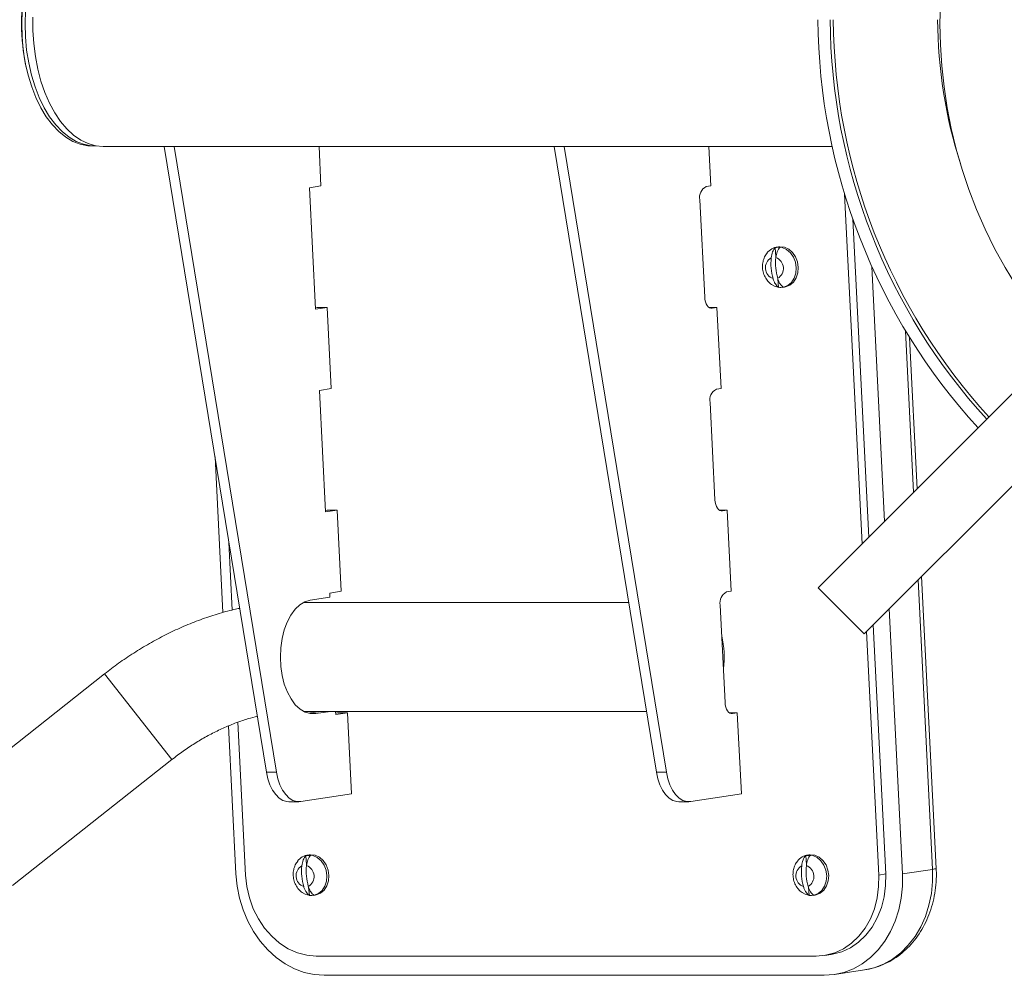
# Paper-space layout '_Снизу' of a CAD drawing. Units: millimetres. Extents: x -530 to 487, y -345 to 345.
# Drawn here: x -346 to -104, y -234 to 1 of the extents above; entities that cross this region are included whole.
import ezdxf

# ---------------------------------------------------------------- set-up
doc = ezdxf.new("R2010")
doc.units = ezdxf.units.MM

psp = doc.layouts.new('_Снизу')

# ---------------------------------------------------------------- linework, layer by layer
at = {"color": 7, "linetype": 'Continuous', "lineweight": 15}
for p, q in [((-328.54, -30), (-327.72, -30)), ((-325.71, -30.15), (-146.51, -30.15)), ((-310.68, -30.15), (-285.55, -183.95)), ((-308.22, -30.15), (-283.1, -183.95)), ((-272.16, -39.85), (-272.64, -30.15)), ((-214.84, -30.15), (-189.71, -183.95)), ((-212.38, -30.15), (-187.26, -183.95)), ((-176.32, -39.85), (-176.8, -30.15)), ((-275.01, -40.28), (-272.16, -39.85)), ((-273.51, -70.17), (-275.01, -40.28)), ((-177.46, -40.02), (-176.32, -39.85)), ((-177.82, -67.18), (-179.02, -43.27)), ((-139.13, -127.82), (-143.45, -41.85)), ((-137.49, -126.18), (-141.41, -48.03)), ((-160.31, -57.25), (-160.5, -55.01)), ((-159.69, -54.83), (-160.2, -54.91)), ((-159.37, -54.8), (-159.69, -54.83)), ((-136.73, -59.68), (-133.59, -122.28)), ((-159.65, -64.77), (-159.83, -62.74)), ((-158.69, -64.79), (-158.18, -64.71)), ((-273.11, -69.73), (-273.53, -69.8)), ((-270.66, -69.73), (-273.51, -70.17)), ((-270.66, -69.73), (-273.11, -69.73)), ((-269.66, -89.66), (-270.66, -69.73)), ((-174.82, -69.73), (-176.7, -69.73)), ((-174.82, -69.73), (-175.96, -69.91)), ((-173.82, -89.66), (-174.82, -69.73)), ((-149.91, -138.59), (-79.2, -67.88)), ((-125.6, -114.28), (-127.46, -77.08)), ((-138.59, -149.91), (-67.88, -79.2)), ((-272.51, -90.09), (-269.66, -89.66)), ((-271.01, -119.98), (-272.51, -90.09)), ((-174.96, -89.83), (-173.82, -89.66)), ((-175.32, -116.99), (-176.52, -93.08)), ((-296.29, -144.71), (-298.21, -106.44)), ((-270.61, -119.54), (-271.03, -119.61)), ((-268.16, -119.54), (-271.01, -119.98)), ((-268.16, -119.54), (-270.61, -119.54)), ((-267.16, -139.47), (-268.16, -119.54)), ((-172.32, -119.54), (-174.2, -119.54)), ((-172.32, -119.54), (-173.46, -119.72)), ((-171.32, -139.47), (-172.32, -119.54)), ((-293.96, -144.07), (-294.8, -127.37)), ((-120.91, -207.56), (-124.51, -135.83)), ((-270.01, -139.9), (-267.16, -139.47)), ((-269.96, -140.9), (-270.01, -139.9)), ((-172.46, -139.64), (-171.32, -139.47)), ((-149.91, -138.59), (-138.59, -149.91)), ((-196.53, -142.19), (-276.45, -142.19)), ((-269.96, -140.9), (-274.82, -141.64)), ((-172.82, -166.8), (-174.02, -142.89)), ((-132.51, -143.82), (-129.24, -208.94)), ((-135.05, -209.2), (-138.05, -149.37)), ((-133.34, -208.94), (-136.41, -147.72)), ((-325.41, -159.78), (-364.64, -190.78)), ((-276.45, -168.99), (-192.16, -168.99)), ((-275.27, -169.44), (-272.29, -168.99)), ((-273.42, -169.53), (-269.84, -168.99)), ((-268.51, -169.79), (-268.55, -168.99)), ((-268.11, -169.35), (-268.53, -169.42)), ((-265.66, -169.35), (-268.51, -169.79)), ((-265.66, -169.35), (-268.11, -169.35)), ((-264.66, -189.28), (-265.66, -169.35)), ((-169.82, -169.35), (-171.71, -169.35)), ((-169.82, -169.35), (-170.96, -169.53)), ((-168.82, -189.28), (-169.82, -169.35)), ((-290.69, -209.2), (-292.57, -171.63)), ((-293.07, -208.94), (-294.9, -172.56)), ((-348.03, -211.81), (-308.8, -180.81)), ((-285.55, -183.95), (-283.1, -183.95)), ((-189.71, -183.95), (-187.26, -183.95)), ((-280.04, -191.21), (-277.58, -191.21)), ((-277.08, -191.17), (-264.66, -189.28)), ((-184.2, -191.21), (-181.74, -191.21)), ((-181.24, -191.17), (-168.82, -189.28)), ((-275.68, -206.68), (-275.88, -204.44)), ((-275.06, -204.26), (-275.57, -204.34)), ((-274.74, -204.23), (-275.06, -204.26)), ((-152.81, -206.68), (-153, -204.44)), ((-152.19, -204.26), (-152.7, -204.34)), ((-151.87, -204.23), (-152.19, -204.26)), ((-121.81, -207.81), (-129.24, -208.94)), ((-135.05, -209.2), (-133.34, -208.94)), ((-275.02, -214.2), (-275.2, -212.17)), ((-152.15, -214.2), (-152.33, -212.17)), ((-274.06, -214.22), (-273.55, -214.14)), ((-151.19, -214.22), (-150.68, -214.14)), ((-150.43, -229.12), (-273.31, -229.12)), ((-148.42, -228.97), (-146.7, -228.71)), ((-148.47, -233.84), (-271.34, -233.84)), ((-145.95, -233.65), (-138.52, -232.52))]:
    psp.add_line(p, q, dxfattribs=at)
at = {"color": 8, "linetype": 'Continuous', "lineweight": 15}
for p, q in [((-176.26, -69.91), (-175.96, -69.91)), ((-126.46, -115.15), (-128.45, -75.46)), ((-173.76, -119.72), (-173.46, -119.72)), ((-121.81, -207.81), (-125.38, -136.69)), ((-325.41, -159.78), (-308.8, -180.81)), ((-274.82, -169.53), (-273.42, -169.53)), ((-171.26, -169.53), (-170.96, -169.53))]:
    psp.add_line(p, q, dxfattribs=at)
at = {"color": 7, "linetype": 'Continuous', "lineweight": 15, "flags": 128}
for points in [[(-345.74, 0), (-345.64, 3.24), (-345.34, 6.45), (-344.84, 9.58), (-344.15, 12.6), (-343.28, 15.47), (-342.23, 18.16), (-341.03, 20.63), (-339.68, 22.86), (-338.19, 24.83), (-336.6, 26.51), (-334.9, 27.87), (-333.14, 28.91), (-331.32, 29.6), (-329.47, 29.96), (-328.54, 30)], [(-344.92, 0), (-344.82, 3.24), (-344.52, 6.45), (-344.02, 9.58), (-343.33, 12.6), (-342.46, 15.47), (-341.41, 18.16), (-340.21, 20.63), (-338.86, 22.86), (-337.37, 24.83), (-335.78, 26.51), (-334.09, 27.87), (-332.32, 28.91), (-330.5, 29.6), (-328.65, 29.96), (-327.45, 30)], [(-328.54, -30), (-329.47, -29.96), (-331.32, -29.6), (-333.14, -28.91), (-334.9, -27.87), (-336.6, -26.51), (-338.19, -24.83), (-339.68, -22.86), (-341.03, -20.63), (-342.23, -18.16), (-343.28, -15.47), (-344.15, -12.6), (-344.84, -9.58), (-345.34, -6.45), (-345.64, -3.24), (-345.74, 0)], [(-327.45, -30), (-328.65, -29.96), (-330.5, -29.6), (-332.32, -28.91), (-334.09, -27.87), (-335.78, -26.51), (-337.37, -24.83), (-338.86, -22.86), (-340.21, -20.63), (-341.41, -18.16), (-342.46, -15.47), (-343.33, -12.6), (-344.02, -9.58), (-344.52, -6.45), (-344.82, -3.24), (-344.92, 0)], [(-342.98, 1.63), (-342.98, -1.63), (-342.77, -4.88), (-342.37, -8.07), (-341.77, -11.16), (-340.99, -14.12), (-340.02, -16.92), (-338.89, -19.52), (-337.6, -21.89), (-336.17, -24), (-334.63, -25.83), (-332.97, -27.36), (-331.23, -28.57), (-329.43, -29.45), (-327.58, -29.97), (-325.71, -30.15)], [(-161.39, -64.08), (-160.67, -64.5), (-159.57, -64.81), (-158.46, -64.75), (-157.42, -64.32), (-156.53, -63.57), (-155.86, -62.53), (-155.45, -61.3), (-155.34, -59.96), (-155.54, -58.62), (-156.02, -57.36), (-156.76, -56.29), (-157.7, -55.48), (-158.76, -55), (-159.88, -54.87), (-159.88, -54.87)], [(-158.18, -64.71), (-157.94, -64.67), (-156.91, -64.25), (-156.02, -63.49), (-155.35, -62.46), (-154.94, -61.22), (-154.83, -59.89), (-155.03, -58.54), (-155.51, -57.28), (-156.25, -56.21), (-157.18, -55.4), (-158.25, -54.92), (-159.37, -54.8)], [(-175.96, -69.91), (-176.3, -69.9), (-176.63, -69.78), (-176.94, -69.55), (-177.21, -69.22), (-177.45, -68.8), (-177.63, -68.3), (-177.76, -67.76), (-177.82, -67.18)], [(-173.46, -119.72), (-173.8, -119.71), (-174.13, -119.59), (-174.44, -119.36), (-174.71, -119.03), (-174.95, -118.61), (-175.13, -118.11), (-175.26, -117.57), (-175.32, -116.99)], [(-274.82, -141.64), (-276.13, -142.03), (-277.38, -142.79), (-278.54, -143.9), (-279.59, -145.33), (-280.48, -147.04), (-281.2, -148.98), (-281.73, -151.1), (-282.05, -153.35), (-282.15, -155.65), (-282.04, -157.95), (-281.7, -160.19), (-281.17, -162.31), (-280.43, -164.24), (-279.53, -165.93), (-278.48, -167.34), (-277.31, -168.43), (-276.06, -169.17), (-274.75, -169.54), (-273.42, -169.53)], [(-170.96, -169.53), (-171.3, -169.52), (-171.63, -169.4), (-171.94, -169.17), (-172.22, -168.84), (-172.45, -168.42), (-172.64, -167.92), (-172.76, -167.38), (-172.82, -166.8)], [(-280.04, -191.21), (-280.53, -191.17), (-281.5, -190.88), (-282.43, -190.3), (-283.29, -189.45), (-284.05, -188.35), (-284.7, -187.04), (-285.2, -185.56), (-285.55, -183.95)], [(-283.1, -183.95), (-282.74, -185.56), (-282.24, -187.04), (-281.6, -188.35), (-280.83, -189.45), (-279.97, -190.3), (-279.04, -190.88), (-278.07, -191.17), (-277.08, -191.17)], [(-184.2, -191.21), (-184.69, -191.17), (-185.66, -190.88), (-186.59, -190.3), (-187.45, -189.45), (-188.21, -188.35), (-188.86, -187.04), (-189.36, -185.56), (-189.71, -183.95)], [(-187.26, -183.95), (-186.9, -185.56), (-186.4, -187.04), (-185.76, -188.35), (-184.99, -189.45), (-184.13, -190.3), (-183.2, -190.88), (-182.23, -191.17), (-181.24, -191.17)], [(-276.77, -213.51), (-276.04, -213.93), (-274.94, -214.24), (-273.83, -214.18), (-272.79, -213.75), (-271.9, -213), (-271.23, -211.96), (-270.83, -210.73), (-270.72, -209.39), (-270.91, -208.04), (-271.39, -206.79), (-272.13, -205.72), (-273.07, -204.91), (-274.14, -204.43), (-275.25, -204.3), (-275.25, -204.3)], [(-273.55, -214.14), (-273.32, -214.1), (-272.28, -213.67), (-271.39, -212.92), (-270.72, -211.89), (-270.32, -210.65), (-270.21, -209.31), (-270.4, -207.97), (-270.88, -206.71), (-271.62, -205.64), (-272.56, -204.83), (-273.63, -204.35), (-274.74, -204.23)], [(-153.89, -213.51), (-153.17, -213.93), (-152.07, -214.24), (-150.96, -214.18), (-149.92, -213.75), (-149.03, -213), (-148.36, -211.96), (-147.95, -210.73), (-147.84, -209.39), (-148.04, -208.04), (-148.52, -206.79), (-149.26, -205.72), (-150.2, -204.91), (-151.26, -204.43), (-152.38, -204.3), (-152.38, -204.3)], [(-150.68, -214.14), (-150.45, -214.1), (-149.41, -213.67), (-148.52, -212.92), (-147.85, -211.89), (-147.44, -210.65), (-147.33, -209.31), (-147.53, -207.97), (-148.01, -206.71), (-148.75, -205.64), (-149.69, -204.83), (-150.75, -204.35), (-151.87, -204.23)], [(-271.34, -233.84), (-273.82, -233.66), (-276.28, -233.12), (-278.69, -232.23), (-281, -230.99), (-283.2, -229.44), (-285.24, -227.58), (-287.09, -225.45), (-288.74, -223.09), (-290.14, -220.51), (-291.3, -217.77), (-292.18, -214.9), (-292.77, -211.94), (-293.07, -208.94)], [(-290.69, -209.2), (-290.38, -212.04), (-289.74, -214.81), (-288.79, -217.48), (-287.55, -219.97), (-286.03, -222.25), (-284.28, -224.26), (-282.32, -225.96), (-280.2, -227.32), (-277.96, -228.32), (-275.65, -228.92), (-273.31, -229.12)], [(-150.43, -229.12), (-148.11, -228.92), (-145.86, -228.32), (-143.72, -227.32), (-141.74, -225.96), (-139.95, -224.26), (-138.4, -222.25), (-137.11, -219.97), (-136.12, -217.48), (-135.43, -214.81), (-135.08, -212.04), (-135.05, -209.2)], [(-129.24, -208.94), (-129.24, -211.94), (-129.54, -214.9), (-130.13, -217.77), (-131.01, -220.51), (-132.16, -223.09), (-133.56, -225.45), (-135.2, -227.58), (-137.06, -229.44), (-139.1, -230.99), (-141.29, -232.23), (-143.61, -233.12), (-146.01, -233.66), (-148.47, -233.84)], [(-133.34, -208.94), (-133.36, -211.77), (-133.72, -214.55), (-134.4, -217.22), (-135.4, -219.71), (-136.68, -221.99), (-138.24, -224), (-140.02, -225.7), (-142, -227.06), (-144.14, -228.06), (-146.4, -228.66), (-146.7, -228.71)]]:
    psp.add_lwpolyline(points, dxfattribs=at)
at = {"color": 8, "linetype": 'Continuous', "lineweight": 15, "flags": 128}
for points in [[(-138.52, -232.52), (-136.18, -231.99), (-133.86, -231.09), (-131.67, -229.86), (-129.63, -228.3), (-127.78, -226.45), (-126.13, -224.32), (-124.73, -221.95), (-123.58, -219.38), (-122.7, -216.64), (-122.11, -213.77), (-121.81, -210.81), (-121.81, -207.81)], [(-120.91, -207.56), (-120.92, -207.56), (-121.03, -207.64), (-121.33, -207.72), (-121.81, -207.81)]]:
    psp.add_lwpolyline(points, dxfattribs=at)
at = {"color": 7, "linetype": 'Continuous', "lineweight": 15}
for centre, radius, start, end in [((0, 0), 120, 139.714, 220.286), ((-295.77, 0), 50, 167.586, 192.414), ((0, 2), 150, 180.382, 222.4836), ((0, 2), 147, 180.3898, 222.4321), ((-176.14, -42.66), 2.95, 116.6209, 191.9772), ((-159.61, -58.47), 3.61, 94.2034, 143.9658), ((-159.75, -58.25), 3.32, 83.259, 103.0902), ((-160.09, -59.97), 2.82, 119.6782, 250.3321), ((-148.05, -58.91), 13.5, 174.0621, 195.9481), ((-146.91, -58.85), 13.5, 174.0621, 195.9481), ((-161.29, -60.11), 2.82, 299.6782, 70.3321), ((-159.26, -61.47), 3.32, 263.259, 283.0902), ((-173.64, -92.47), 2.95, 116.6209, 191.9772), ((-171.14, -142.28), 2.95, 116.6209, 191.9772), ((-195.62, -155.59), 22.57, 352.5205, 13.225), ((-274.99, -207.9), 3.61, 94.2034, 143.9658), ((-275.12, -207.68), 3.32, 83.259, 103.0902), ((-152.12, -207.9), 3.61, 94.2034, 143.9658), ((-152.25, -207.68), 3.32, 83.259, 103.0902), ((-275.46, -209.4), 2.82, 119.6782, 250.3321), ((-263.43, -208.34), 13.5, 174.0621, 195.9481), ((-262.29, -208.28), 13.5, 174.0621, 195.9481), ((-276.67, -209.54), 2.82, 299.6782, 70.3321), ((-152.59, -209.4), 2.82, 119.6782, 250.3321), ((-140.56, -208.34), 13.5, 174.0621, 195.9481), ((-139.41, -208.28), 13.5, 174.0621, 195.9481), ((-153.79, -209.54), 2.82, 299.6782, 70.3321), ((-274.63, -210.9), 3.32, 263.259, 283.0902), ((-151.76, -210.9), 3.32, 263.259, 283.0902)]:
    psp.add_arc(centre, radius, start, end, dxfattribs=at)
at = {"color": 8, "linetype": 'Continuous', "lineweight": 15}
for radius, start, end in [(146.22, 180.3919, 222.4185), (120.59, 180.4751, 197.5519)]:
    psp.add_arc((0, 2), radius, start, end, dxfattribs=at)
at = {"color": 7, "linetype": 'Continuous', "lineweight": 15}
for points, knots in [([(-160.5, -55.01), (-160.63, -55.15), (-160.75, -55.3), (-160.97, -55.66), (-161.06, -55.86), (-161.23, -56.29), (-161.3, -56.52), (-161.42, -57.01), (-161.46, -57.26), (-161.48, -57.52)], [0, 0, 0, 0, 0.25, 0.25, 0.5, 0.5, 0.75, 0.75, 1, 1, 1, 1]), ([(-160.34, -57.45), (-160.31, -57.2), (-160.27, -56.94), (-160.16, -56.46), (-160.09, -56.23), (-159.92, -55.8), (-159.82, -55.6), (-159.61, -55.24), (-159.49, -55.08), (-159.36, -54.95)], [0, 0, 0, 0, 0.25, 0.25, 0.5, 0.5, 0.75, 0.75, 1, 1, 1, 1]), ([(-162.51, -56.38), (-162.62, -56.51), (-162.98, -56.94), (-163.37, -57.85), (-163.65, -59.06), (-163.63, -60.34), (-163.32, -61.63), (-162.71, -62.78), (-162.04, -63.6), (-161.54, -63.94), (-161.39, -64.04)], [0, 0, 0, 0, 0.057529, 0.196462, 0.338427, 0.484843, 0.636449, 0.793125, 0.934401, 1, 1, 1, 1]), ([(-161.04, -62.62), (-160.97, -62.87), (-160.88, -63.1), (-160.69, -63.54), (-160.58, -63.74), (-160.34, -64.11), (-160.21, -64.28), (-159.94, -64.56), (-159.8, -64.68), (-159.65, -64.77)], [0, 0, 0, 0, 0.25, 0.25, 0.5, 0.5, 0.75, 0.75, 1, 1, 1, 1]), ([(-158.51, -64.71), (-158.65, -64.61), (-158.8, -64.5), (-159.07, -64.21), (-159.2, -64.05), (-159.44, -63.68), (-159.55, -63.48), (-159.74, -63.04), (-159.82, -62.81), (-159.89, -62.56)], [0, 0, 0, 0, 0.25, 0.25, 0.5, 0.5, 0.75, 0.75, 1, 1, 1, 1]), ([(-292.13, -143.67), (-292.61, -143.76), (-294.46, -144.13), (-297.69, -145.05), (-301.8, -146.41), (-305.88, -148.04), (-309.91, -149.9), (-313.87, -152), (-317.73, -154.3), (-321.43, -156.77), (-323.96, -158.64), (-325.25, -159.66), (-325.41, -159.78)], [0, 0, 0, 0, 0.040961, 0.159754, 0.278589, 0.397373, 0.516064, 0.634651, 0.753144, 0.871572, 0.983774, 1, 1, 1, 1]), ([(-308.8, -180.81), (-308.34, -180.46), (-306.98, -179.4), (-304.63, -177.75), (-301.75, -175.95), (-298.82, -174.34), (-295.87, -172.92), (-292.94, -171.73), (-290.23, -170.79), (-288.55, -170.36), (-287.81, -170.16)], [0, 0, 0, 0, 0.069852, 0.207716, 0.345451, 0.4829, 0.619954, 0.756518, 0.892517, 1, 1, 1, 1]), ([(-275.88, -204.44), (-276, -204.58), (-276.12, -204.73), (-276.34, -205.09), (-276.44, -205.29), (-276.61, -205.72), (-276.68, -205.95), (-276.79, -206.44), (-276.83, -206.69), (-276.86, -206.95)], [0, 0, 0, 0, 0.25, 0.25, 0.5, 0.5, 0.75, 0.75, 1, 1, 1, 1]), ([(-275.72, -206.88), (-275.69, -206.62), (-275.65, -206.37), (-275.53, -205.89), (-275.46, -205.66), (-275.3, -205.23), (-275.2, -205.03), (-274.98, -204.67), (-274.86, -204.51), (-274.73, -204.38)], [0, 0, 0, 0, 0.25, 0.25, 0.5, 0.5, 0.75, 0.75, 1, 1, 1, 1]), ([(-153, -204.44), (-153.13, -204.58), (-153.25, -204.73), (-153.47, -205.09), (-153.56, -205.29), (-153.73, -205.72), (-153.8, -205.95), (-153.92, -206.44), (-153.96, -206.69), (-153.99, -206.95)], [0, 0, 0, 0, 0.25, 0.25, 0.5, 0.5, 0.75, 0.75, 1, 1, 1, 1]), ([(-152.84, -206.88), (-152.82, -206.62), (-152.77, -206.37), (-152.66, -205.89), (-152.59, -205.66), (-152.42, -205.23), (-152.33, -205.03), (-152.11, -204.67), (-151.99, -204.51), (-151.86, -204.38)], [0, 0, 0, 0, 0.25, 0.25, 0.5, 0.5, 0.75, 0.75, 1, 1, 1, 1]), ([(-277.89, -205.81), (-278, -205.94), (-278.36, -206.37), (-278.74, -207.28), (-279.02, -208.48), (-279, -209.77), (-278.69, -211.06), (-278.08, -212.21), (-277.41, -213.03), (-276.92, -213.36), (-276.76, -213.47)], [0, 0, 0, 0, 0.057529, 0.196462, 0.338427, 0.484843, 0.636449, 0.793125, 0.934401, 1, 1, 1, 1]), ([(-155.02, -205.81), (-155.12, -205.94), (-155.49, -206.37), (-155.87, -207.28), (-156.15, -208.48), (-156.13, -209.77), (-155.82, -211.06), (-155.21, -212.21), (-154.54, -213.03), (-154.05, -213.36), (-153.89, -213.47)], [0, 0, 0, 0, 0.057529, 0.196462, 0.338427, 0.484843, 0.636449, 0.793125, 0.934401, 1, 1, 1, 1]), ([(-138.52, -232.48), (-138.16, -232.43), (-137, -232.28), (-135.1, -231.7), (-132.87, -230.75), (-130.77, -229.5), (-128.82, -227.99), (-127.03, -226.22), (-125.44, -224.22), (-124.06, -222), (-122.9, -219.61), (-121.99, -217.05), (-121.34, -214.38), (-120.95, -211.62), (-120.85, -209.33), (-120.9, -207.97), (-120.91, -207.56)], [0, 0, 0, 0, 0.034876, 0.110731, 0.186534, 0.262492, 0.338781, 0.415525, 0.492784, 0.570556, 0.648789, 0.727404, 0.806311, 0.88543, 0.964702, 1, 1, 1, 1]), ([(-276.41, -212.05), (-276.34, -212.3), (-276.26, -212.53), (-276.06, -212.97), (-275.95, -213.17), (-275.72, -213.54), (-275.59, -213.7), (-275.31, -213.99), (-275.17, -214.11), (-275.02, -214.2)], [0, 0, 0, 0, 0.25, 0.25, 0.5, 0.5, 0.75, 0.75, 1, 1, 1, 1]), ([(-273.88, -214.13), (-274.03, -214.04), (-274.17, -213.93), (-274.45, -213.64), (-274.57, -213.48), (-274.81, -213.11), (-274.92, -212.91), (-275.11, -212.47), (-275.2, -212.24), (-275.27, -211.99)], [0, 0, 0, 0, 0.25, 0.25, 0.5, 0.5, 0.75, 0.75, 1, 1, 1, 1]), ([(-153.54, -212.05), (-153.47, -212.3), (-153.38, -212.53), (-153.19, -212.97), (-153.08, -213.17), (-152.84, -213.54), (-152.71, -213.7), (-152.44, -213.99), (-152.3, -214.11), (-152.15, -214.2)], [0, 0, 0, 0, 0.25, 0.25, 0.5, 0.5, 0.75, 0.75, 1, 1, 1, 1]), ([(-151.01, -214.13), (-151.15, -214.04), (-151.3, -213.93), (-151.57, -213.64), (-151.7, -213.48), (-151.94, -213.11), (-152.05, -212.91), (-152.24, -212.47), (-152.32, -212.24), (-152.4, -211.99)], [0, 0, 0, 0, 0.25, 0.25, 0.5, 0.5, 0.75, 0.75, 1, 1, 1, 1])]:
    psp.add_open_spline(points, degree=3, knots=knots, dxfattribs=at)

doc.saveas('drawing.dxf')
